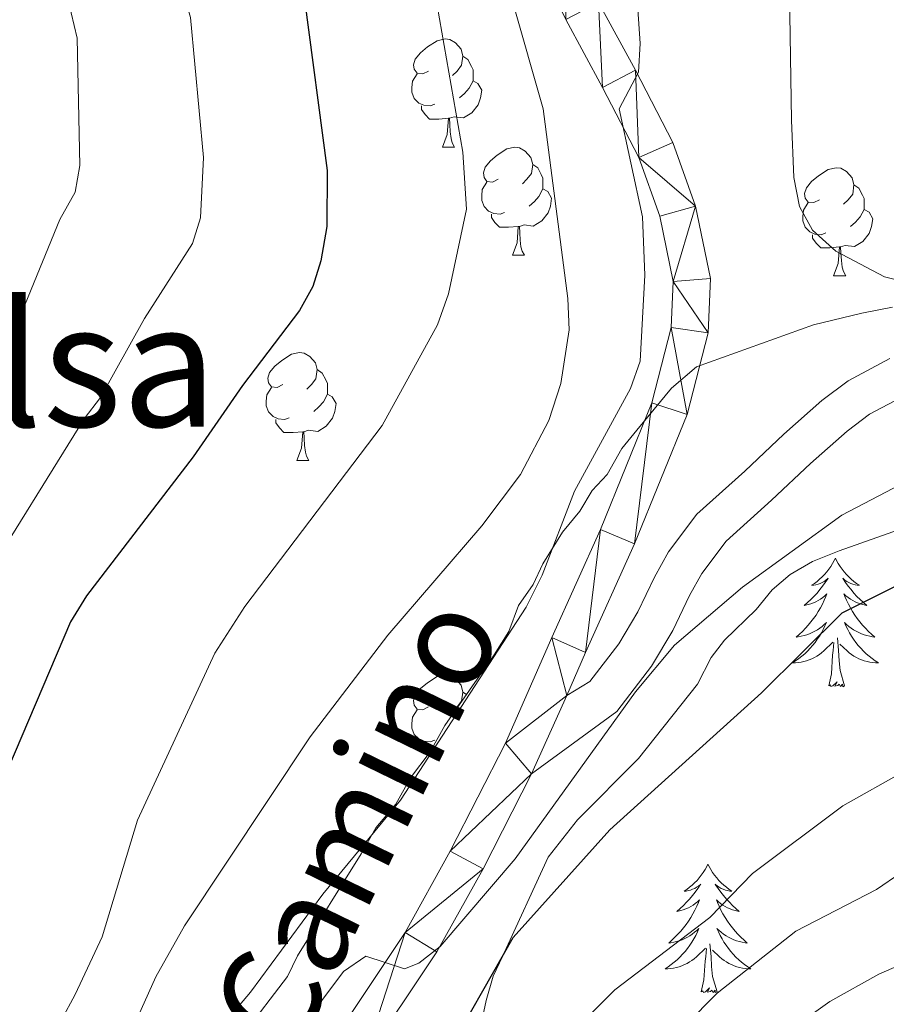
# Model space of a CAD drawing. Units: metres. Extents: x 565854 to 570338, y 716991 to 720005.
# Drawn here: x 569020 to 569101, y 718481 to 718572 of the extents above; entities that cross this region are included whole.
import ezdxf
from ezdxf.enums import TextEntityAlignment as Align

# ---------------------------------------------------------------- set-up
doc = ezdxf.new("R2010")
doc.units = ezdxf.units.M
doc.header["$MEASUREMENT"] = 0
doc.linetypes.add('DGN Style 3', pattern=[67.55973, 48.25695, -19.30278])
for name, color, linetype, lineweight in [('Carátula', 7, 'Continuous', 0), ('Elementos auxiliares', 7, 'Continuous', 0), ('Entidades rústicas y varios', 7, 'Continuous', 0), ('Relieve y altimetría', 7, 'Continuous', 0), ('Textos de rotulación', 7, 'Continuous', 0), ('Viales y ferrocarril', 7, 'Continuous', 0)]:
    doc.layers.add(name, color=color, linetype=linetype, lineweight=lineweight)
doc.styles.add('Style-ariali', font='ariali.shx', dxfattribs={"bigfont": 'arialibig.shx'})
doc.styles.add('Style-Times New Roman', font='txt')

msp = doc.modelspace()

# ---------------------------------------------------------------- linework, layer by layer
at = {"layer": 'Carátula', "color": 7, "linetype": 'Continuous', "lineweight": 0}
msp.add_3dface([(565883.2490000001, 716991.4040000001), (570338.027, 717035.327), (570308.7450000001, 720005.1950000001), (565853.967, 719961.2720000001)], dxfattribs=at)
at = {"layer": 'Elementos auxiliares', "color": 250, "linetype": 'Continuous', "lineweight": 0}
msp.add_3dface([(566755.3400000001, 717394.0700000001), (566733.1200000001, 719707.3500000001), (570149.9099999999, 719741.06), (570173.27, 717427.77)], dxfattribs=at)
at = {"layer": 'Entidades rústicas y varios', "color": 92, "linetype": 'Continuous', "lineweight": 0, "flags": 128}
for points in [[(569058.274, 718567.54), (569057.744, 718567.2749999999), (569057.2139999999, 718567.3300000001), (569056.949, 718567.7), (569056.8940000001, 718568.125), (569057.054, 718568.645), (569057.534, 718569.24), (569058.169, 718569.77), (569059.0689999999, 718570.355), (569059.814, 718570.5150000001), (569060.2390000001, 718570.46), (569060.7690000001, 718570.145), (569061.2990000001, 718569.56), (569061.459, 718568.9199999999), (569061.3489999999, 718568.0700000001), (569060.9240000001, 718567.54), (569060.504, 718567.115)], [(569061.459, 718568.9199999999), (569061.9340000001, 718568.605), (569062.2490000001, 718567.9650000001), (569062.409, 718567.645), (569062.409, 718567.065), (569062.409, 718566.6400000001), (569062.0390000001, 718565.95), (569061.619, 718565.47), (569061.139, 718565.05)], [(569058.8589999999, 718564.46), (569058.4340000001, 718564.3), (569057.8489999999, 718564.3600000001), (569057.3740000001, 718564.5700000001), (569056.949, 718564.9950000001), (569056.7339999999, 718565.5800000001), (569056.7339999999, 718566), (569056.7890000001, 718566.585), (569057.2139999999, 718567.2749999999)], [(569062.409, 718566.6400000001), (569062.8640000001, 718566.3900000001), (569063.209, 718565.7749999999), (569063.0989999999, 718565.05), (569062.889, 718564.4099999999), (569062.304, 718563.6699999999), (569061.5090000001, 718563.19), (569060.659, 718563.2949999999), (569060.229, 718563.165)], [(569060.119, 718563.165), (569059.229, 718563.0800000001), (569058.3840000001, 718563.0800000001), (569057.959, 718563.51), (569057.639, 718563.9850000001), (569057.639, 718564.3)], [(569059.574, 718560.48), (569060.0090000001, 718561.6400000001), (569060.119, 718563.165), (569060.229, 718563.165), (569060.264, 718562.5800000001), (569060.2990000001, 718561.895), (569060.369, 718561.28), (569060.4839999999, 718560.8800000001), (569060.699, 718560.48)], [(569059.574, 718560.48), (569060.699, 718560.48)], [(569064.7490000001, 718557.5050000001), (569064.219, 718557.24), (569063.689, 718557.2949999999), (569063.4240000001, 718557.665), (569063.369, 718558.0900000001), (569063.5290000001, 718558.6100000001), (569064.0090000001, 718559.2050000001), (569064.6440000001, 718559.7350000001), (569065.544, 718560.3200000001), (569066.2890000001, 718560.48), (569066.7139999999, 718560.425), (569067.244, 718560.1100000001), (569067.774, 718559.5249999999), (569067.9340000001, 718558.885), (569067.824, 718558.0349999999), (569067.399, 718557.5050000001), (569066.979, 718557.0800000001)], [(569067.9340000001, 718558.885), (569068.409, 718558.5700000001), (569068.7239999999, 718557.9299999999), (569068.8840000001, 718557.6100000001), (569068.8840000001, 718557.03), (569068.8840000001, 718556.605), (569068.514, 718555.915), (569068.094, 718555.435), (569067.6140000001, 718555.0150000001)], [(569094.521, 718555.6000000001), (569093.9909999999, 718555.335), (569093.4610000001, 718555.3900000001), (569093.196, 718555.76), (569093.1410000001, 718556.185), (569093.301, 718556.7050000001), (569093.781, 718557.3), (569094.416, 718557.8300000001), (569095.3160000001, 718558.415), (569096.061, 718558.575), (569096.486, 718558.52), (569097.0160000001, 718558.2050000001), (569097.5460000001, 718557.6200000001), (569097.706, 718556.98), (569097.5959999999, 718556.1300000001), (569097.1710000001, 718555.6000000001), (569096.7509999999, 718555.175)], [(569065.334, 718554.425), (569064.909, 718554.2650000001), (569064.324, 718554.325), (569063.8489999999, 718554.5349999999), (569063.4240000001, 718554.96), (569063.209, 718555.5449999999), (569063.209, 718555.9650000001), (569063.264, 718556.55), (569063.689, 718557.24)], [(569097.706, 718556.98), (569098.1810000001, 718556.665), (569098.496, 718556.0249999999), (569098.656, 718555.7050000001), (569098.656, 718555.125), (569098.656, 718554.7), (569098.2860000001, 718554.01), (569097.8659999999, 718553.53), (569097.3859999999, 718553.1100000001)], [(569068.8840000001, 718556.605), (569069.3389999999, 718556.355), (569069.6840000001, 718555.74), (569069.574, 718555.0150000001), (569069.3640000001, 718554.375), (569068.7790000001, 718553.635), (569067.9839999999, 718553.155), (569067.1340000001, 718553.26), (569066.7039999999, 718553.1300000001)], [(569095.1059999999, 718552.52), (569094.6810000001, 718552.3600000001), (569094.0959999999, 718552.4199999999), (569093.621, 718552.6300000001), (569093.196, 718553.0549999999), (569092.9809999999, 718553.6400000001), (569092.9809999999, 718554.06), (569093.0360000001, 718554.645), (569093.4610000001, 718555.335)], [(569066.594, 718553.1300000001), (569065.7039999999, 718553.0449999999), (569064.8589999999, 718553.0449999999), (569064.4340000001, 718553.4750000001), (569064.1140000001, 718553.95), (569064.1140000001, 718554.2650000001)], [(569098.656, 718554.7), (569099.111, 718554.45), (569099.456, 718553.835), (569099.3459999999, 718553.1100000001), (569099.1359999999, 718552.47), (569098.551, 718551.73), (569097.756, 718551.25), (569096.906, 718551.355), (569096.476, 718551.2250000001)], [(569066.0490000001, 718550.4450000001), (569066.4839999999, 718551.605), (569066.594, 718553.1300000001), (569066.7039999999, 718553.1300000001), (569066.7390000001, 718552.5449999999), (569066.774, 718551.8600000001), (569066.844, 718551.2450000001), (569066.959, 718550.845), (569067.1740000001, 718550.4450000001)], [(569096.3659999999, 718551.2250000001), (569095.476, 718551.1400000001), (569094.631, 718551.1400000001), (569094.206, 718551.5700000001), (569093.8859999999, 718552.0449999999), (569093.8859999999, 718552.3600000001)], [(569095.821, 718548.54), (569096.256, 718549.7), (569096.3659999999, 718551.2250000001), (569096.476, 718551.2250000001), (569096.5109999999, 718550.6400000001), (569096.5460000001, 718549.9550000001), (569096.6159999999, 718549.3400000001), (569096.7309999999, 718548.94), (569096.946, 718548.54)], [(569066.0490000001, 718550.4450000001), (569067.1740000001, 718550.4450000001)], [(569095.821, 718548.54), (569096.946, 718548.54)], [(569044.771, 718538.4569999999), (569044.2409999999, 718538.192), (569043.7110000001, 718538.247), (569043.446, 718538.6170000001), (569043.3910000001, 718539.0419999999), (569043.551, 718539.5619999999), (569044.031, 718540.1570000001), (569044.666, 718540.6869999999), (569045.5660000001, 718541.2720000001), (569046.311, 718541.432), (569046.736, 718541.3770000001), (569047.2660000001, 718541.0619999999), (569047.7960000001, 718540.477), (569047.956, 718539.837), (569047.8459999999, 718538.987), (569047.4210000001, 718538.4569999999), (569047.0009999999, 718538.0320000001)], [(569047.956, 718539.837), (569048.4310000001, 718539.5220000001), (569048.746, 718538.882), (569048.906, 718538.5619999999), (569048.906, 718537.9820000001), (569048.906, 718537.557), (569048.5360000001, 718536.8670000001), (569048.1159999999, 718536.3870000001), (569047.6359999999, 718535.967)], [(569045.3559999999, 718535.3770000001), (569044.9310000001, 718535.217), (569044.3459999999, 718535.277), (569043.871, 718535.487), (569043.446, 718535.912), (569043.2309999999, 718536.497), (569043.2309999999, 718536.9169999999), (569043.2860000001, 718537.5020000001), (569043.7110000001, 718538.192)], [(569048.906, 718537.557), (569049.361, 718537.307), (569049.706, 718536.692), (569049.5959999999, 718535.967), (569049.3859999999, 718535.327), (569048.801, 718534.587), (569048.006, 718534.1070000001), (569047.156, 718534.212), (569046.726, 718534.0819999999)], [(569046.6159999999, 718534.0819999999), (569045.726, 718533.997), (569044.881, 718533.997), (569044.456, 718534.4269999999), (569044.1359999999, 718534.902), (569044.1359999999, 718535.217)], [(569046.071, 718531.3970000001), (569046.506, 718532.557), (569046.6159999999, 718534.0819999999), (569046.726, 718534.0819999999), (569046.7609999999, 718533.497), (569046.7960000001, 718532.8119999999), (569046.8659999999, 718532.1969999999), (569046.9809999999, 718531.797), (569047.196, 718531.3970000001)], [(569046.071, 718531.3970000001), (569047.196, 718531.3970000001)], [(569095.9990000001, 718522.3470000001), (569095.888, 718522.128), (569095.733, 718521.8530000001), (569095.565, 718521.587), (569095.3829999999, 718521.3300000001), (569095.189, 718521.0819999999), (569094.9820000001, 718520.844), (569094.763, 718520.618), (569094.533, 718520.402), (569094.2930000001, 718520.199), (569094.0419999999, 718520.0079999999), (569093.7820000001, 718519.8300000001), (569093.9809999999, 718519.8530000001), (569094.1840000001, 718519.8910000001), (569094.3829999999, 718519.946), (569094.578, 718520.0150000001), (569094.767, 718520.1000000001), (569094.9480000001, 718520.199), (569095.122, 718520.311), (569095.327, 718520.5020000001), (569095.2860000001, 718520.4369999999), (569095.0560000001, 718520.092), (569094.8130000001, 718519.756), (569094.557, 718519.4299999999), (569094.2890000001, 718519.1140000001), (569094.0090000001, 718518.8090000001), (569093.717, 718518.5150000001), (569093.4140000001, 718518.2320000001), (569093.101, 718517.9610000001), (569093.2250000001, 718517.9839999999), (569093.4709999999, 718518.0419999999), (569093.713, 718518.115), (569093.949, 718518.203), (569094.1799999999, 718518.3060000001), (569094.4029999999, 718518.4240000001), (569094.619, 718518.5549999999), (569094.8260000001, 718518.7), (569095.023, 718518.8570000001), (569095.21, 718519.027), (569095.122, 718518.8049999999), (569094.966, 718518.4439999999), (569094.7949999999, 718518.0900000001), (569094.6100000001, 718517.743), (569094.4099999999, 718517.4029999999), (569094.1980000001, 718517.0719999999), (569093.9709999999, 718516.75), (569093.7320000001, 718516.4380000001), (569093.4809999999, 718516.135), (569093.217, 718515.8430000001), (569092.942, 718515.5619999999), (569092.655, 718515.2919999999), (569092.358, 718515.034), (569092.554, 718515.0590000001), (569092.821, 718515.1059999999), (569093.084, 718515.169), (569093.3430000001, 718515.2479999999), (569093.598, 718515.342), (569093.8459999999, 718515.45), (569094.087, 718515.5730000001), (569094.321, 718515.7110000001), (569094.5460000001, 718515.861), (569094.7620000001, 718516.0249999999), (569094.9680000001, 718516.2010000001), (569095.163, 718516.389), (569095.0220000001, 718516.0619999999), (569094.8670000001, 718515.7409999999), (569094.6980000001, 718515.4269999999), (569094.5149999999, 718515.122), (569094.318, 718514.825), (569094.108, 718514.537), (569093.885, 718514.2590000001), (569093.6499999999, 718513.9909999999), (569093.4040000001, 718513.733), (569093.146, 718513.4880000001), (569092.8770000001, 718513.254), (569092.598, 718513.0320000001), (569092.3090000001, 718512.8230000001), (569092.0190000001, 718512.632), (569092.284, 718512.6410000001), (569092.547, 718512.666), (569092.8090000001, 718512.7069999999), (569093.068, 718512.764), (569093.3230000001, 718512.8360000001), (569093.5730000001, 718512.923), (569093.817, 718513.0260000001), (569094.0549999999, 718513.142), (569094.2849999999, 718513.273), (569094.507, 718513.4180000001), (569094.72, 718513.5760000001), (569094.923, 718513.746), (569095.771, 718514.5449999999)], [(569095.9990000001, 718522.3470000001), (569096.1100000001, 718522.128), (569096.2649999999, 718521.8530000001), (569096.433, 718521.587), (569096.615, 718521.3300000001), (569096.8090000001, 718521.0819999999), (569097.0160000001, 718520.844), (569097.2350000001, 718520.618), (569097.4650000001, 718520.402), (569097.7050000001, 718520.199), (569097.956, 718520.0079999999), (569098.216, 718519.8300000001), (569098.017, 718519.8530000001), (569097.814, 718519.8910000001), (569097.615, 718519.946), (569097.4199999999, 718520.0150000001), (569097.2309999999, 718520.1000000001), (569097.05, 718520.199), (569096.8759999999, 718520.311), (569096.6710000001, 718520.5020000001), (569096.712, 718520.4369999999), (569096.942, 718520.092), (569097.185, 718519.756), (569097.4410000001, 718519.4299999999), (569097.709, 718519.1140000001), (569097.9890000001, 718518.8090000001), (569098.281, 718518.5150000001), (569098.584, 718518.2320000001), (569098.8970000001, 718517.9610000001), (569098.773, 718517.9839999999), (569098.527, 718518.0419999999), (569098.2849999999, 718518.115), (569098.0490000001, 718518.203), (569097.818, 718518.3060000001), (569097.595, 718518.4240000001), (569097.379, 718518.5549999999), (569097.172, 718518.7), (569096.9750000001, 718518.8570000001), (569096.788, 718519.027), (569096.8759999999, 718518.8049999999), (569097.0320000001, 718518.4439999999), (569097.203, 718518.0900000001), (569097.388, 718517.743), (569097.588, 718517.4029999999), (569097.8, 718517.0719999999), (569098.027, 718516.75), (569098.2660000001, 718516.4380000001), (569098.517, 718516.135), (569098.781, 718515.8430000001), (569099.0560000001, 718515.5619999999), (569099.3430000001, 718515.2919999999), (569099.6399999999, 718515.034), (569099.4439999999, 718515.0590000001), (569099.1769999999, 718515.1059999999), (569098.9140000001, 718515.169), (569098.655, 718515.2479999999), (569098.3999999999, 718515.342), (569098.152, 718515.45), (569097.9110000001, 718515.5730000001), (569097.6769999999, 718515.7110000001), (569097.452, 718515.861), (569097.236, 718516.0249999999), (569097.03, 718516.2010000001), (569096.835, 718516.389), (569096.976, 718516.0619999999), (569097.131, 718515.7409999999), (569097.3, 718515.4269999999), (569097.483, 718515.122), (569097.6799999999, 718514.825), (569097.8899999999, 718514.537), (569098.1129999999, 718514.2590000001), (569098.348, 718513.9909999999), (569098.594, 718513.733), (569098.852, 718513.4880000001), (569099.121, 718513.254), (569099.3999999999, 718513.0320000001), (569099.689, 718512.8230000001), (569099.979, 718512.632), (569099.7139999999, 718512.6410000001), (569099.4510000001, 718512.666), (569099.189, 718512.7069999999), (569098.9299999999, 718512.764), (569098.675, 718512.8360000001), (569098.425, 718512.923), (569098.1810000001, 718513.0260000001), (569097.943, 718513.142), (569097.713, 718513.273), (569097.4909999999, 718513.4180000001), (569097.2779999999, 718513.5760000001), (569097.075, 718513.746), (569096.4169999999, 718514.3659999999)], [(569096.8500000001, 718510.496), (569096.4210000001, 718511.936), (569096.3300000001, 718512.8400000001), (569096.284, 718513.7890000001), (569096.182, 718514.953)], [(569095.3800000001, 718510.496), (569095.625, 718511.6140000001), (569095.7379999999, 718513.3559999999), (569095.7860000001, 718513.7890000001), (569095.8489999999, 718514.5120000001)], [(569058.274, 718508.548), (569057.744, 718508.283), (569057.2139999999, 718508.338), (569056.949, 718508.7080000001), (569056.8940000001, 718509.1329999999), (569057.054, 718509.6529999999), (569057.534, 718510.2479999999), (569058.169, 718510.7779999999), (569059.0689999999, 718511.3630000001), (569059.814, 718511.523), (569060.2390000001, 718511.4680000001), (569060.7690000001, 718511.1529999999), (569061.2990000001, 718510.568), (569061.459, 718509.9280000001), (569061.3489999999, 718509.078), (569060.9240000001, 718508.548), (569060.504, 718508.1229999999)], [(569096.8500000001, 718510.496), (569096.676, 718510.4280000001), (569096.6570000001, 718510.6669999999), (569096.467, 718510.4450000001), (569096.3459999999, 718510.648), (569096.2250000001, 718510.54), (569095.9550000001, 718510.486), (569096.1510000001, 718510.879), (569095.7660000001, 718510.4990000001), (569095.578, 718510.4450000001), (569095.537, 718510.6070000001), (569095.3800000001, 718510.496)], [(569061.459, 718509.9280000001), (569061.8049999999, 718509.699)], [(569058.8589999999, 718505.4680000001), (569058.4340000001, 718505.308), (569057.8489999999, 718505.368), (569057.3740000001, 718505.578), (569056.949, 718506.003), (569056.7339999999, 718506.588), (569056.7339999999, 718507.0079999999), (569056.7890000001, 718507.5930000001), (569057.2139999999, 718508.283)], [(569058.2820000001, 718504.1910000001), (569057.959, 718504.5179999999), (569057.639, 718504.993), (569057.639, 718505.308)], [(569084.182, 718493.962), (569084.071, 718493.743), (569083.916, 718493.4680000001), (569083.7479999999, 718493.202), (569083.5660000001, 718492.9450000001), (569083.372, 718492.6969999999), (569083.165, 718492.459), (569082.946, 718492.233), (569082.716, 718492.017), (569082.476, 718491.814), (569082.2250000001, 718491.6229999999), (569081.9650000001, 718491.4450000001), (569082.1640000001, 718491.4680000001), (569082.3670000001, 718491.506), (569082.5660000001, 718491.561), (569082.7609999999, 718491.6300000001), (569082.95, 718491.7150000001), (569083.131, 718491.814), (569083.3049999999, 718491.926), (569083.51, 718492.1170000001), (569083.469, 718492.0519999999), (569083.2390000001, 718491.7069999999), (569082.996, 718491.371), (569082.74, 718491.0449999999), (569082.4720000001, 718490.729), (569082.192, 718490.4240000001), (569081.8999999999, 718490.1300000001), (569081.5970000001, 718489.8470000001), (569081.284, 718489.5760000001), (569081.408, 718489.5989999999), (569081.6540000001, 718489.6570000001), (569081.896, 718489.73), (569082.132, 718489.818), (569082.3629999999, 718489.9210000001), (569082.5860000001, 718490.0390000001), (569082.8019999999, 718490.1699999999), (569083.0090000001, 718490.315), (569083.206, 718490.4720000001), (569083.3929999999, 718490.642), (569083.3049999999, 718490.4199999999), (569083.149, 718490.0590000001), (569082.9780000001, 718489.7050000001), (569082.7930000001, 718489.358), (569082.5930000001, 718489.0179999999), (569082.381, 718488.6869999999), (569082.1540000001, 718488.365), (569081.915, 718488.0530000001), (569081.6640000001, 718487.75), (569081.3999999999, 718487.4580000001), (569081.125, 718487.1769999999), (569080.838, 718486.9070000001), (569080.541, 718486.649), (569080.737, 718486.6740000001), (569081.004, 718486.7209999999), (569081.267, 718486.784), (569081.5260000001, 718486.8630000001), (569081.781, 718486.9569999999), (569082.0290000001, 718487.065), (569082.27, 718487.1880000001), (569082.504, 718487.3260000001), (569082.729, 718487.476), (569082.9450000001, 718487.6400000001), (569083.1510000001, 718487.8160000001), (569083.3459999999, 718488.004), (569083.2050000001, 718487.6769999999), (569083.05, 718487.3559999999), (569082.881, 718487.0419999999), (569082.6980000001, 718486.737), (569082.5009999999, 718486.44), (569082.291, 718486.152), (569082.068, 718485.8740000001), (569081.8330000001, 718485.6059999999), (569081.587, 718485.348), (569081.3289999999, 718485.1030000001), (569081.06, 718484.869), (569080.781, 718484.6470000001), (569080.4920000001, 718484.4380000001), (569080.202, 718484.247), (569080.467, 718484.256), (569080.73, 718484.281), (569080.9920000001, 718484.3219999999), (569081.2509999999, 718484.379), (569081.506, 718484.4510000001), (569081.756, 718484.538), (569082, 718484.6410000001), (569082.2379999999, 718484.757), (569082.4680000001, 718484.888), (569082.69, 718485.033), (569082.9029999999, 718485.1910000001), (569083.1059999999, 718485.361), (569083.9539999999, 718486.1599999999)], [(569084.182, 718493.962), (569084.2930000001, 718493.743), (569084.4480000001, 718493.4680000001), (569084.6159999999, 718493.202), (569084.798, 718492.9450000001), (569084.9920000001, 718492.6969999999), (569085.199, 718492.459), (569085.4180000001, 718492.233), (569085.648, 718492.017), (569085.888, 718491.814), (569086.139, 718491.6229999999), (569086.399, 718491.4450000001), (569086.2, 718491.4680000001), (569085.997, 718491.506), (569085.798, 718491.561), (569085.6030000001, 718491.6300000001), (569085.4140000001, 718491.7150000001), (569085.233, 718491.814), (569085.0590000001, 718491.926), (569084.854, 718492.1170000001), (569084.895, 718492.0519999999), (569085.125, 718491.7069999999), (569085.368, 718491.371), (569085.6240000001, 718491.0449999999), (569085.892, 718490.729), (569086.172, 718490.4240000001), (569086.4639999999, 718490.1300000001), (569086.767, 718489.8470000001), (569087.0800000001, 718489.5760000001), (569086.956, 718489.5989999999), (569086.71, 718489.6570000001), (569086.4680000001, 718489.73), (569086.2320000001, 718489.818), (569086.0009999999, 718489.9210000001), (569085.7779999999, 718490.0390000001), (569085.5619999999, 718490.1699999999), (569085.355, 718490.315), (569085.158, 718490.4720000001), (569084.9709999999, 718490.642), (569085.0590000001, 718490.4199999999), (569085.2150000001, 718490.0590000001), (569085.3859999999, 718489.7050000001), (569085.571, 718489.358), (569085.771, 718489.0179999999), (569085.983, 718488.6869999999), (569086.21, 718488.365), (569086.449, 718488.0530000001), (569086.7, 718487.75), (569086.9639999999, 718487.4580000001), (569087.2390000001, 718487.1769999999), (569087.5260000001, 718486.9070000001), (569087.8230000001, 718486.649), (569087.6270000001, 718486.6740000001), (569087.3600000001, 718486.7209999999), (569087.0970000001, 718486.784), (569086.838, 718486.8630000001), (569086.5830000001, 718486.9569999999), (569086.335, 718487.065), (569086.094, 718487.1880000001), (569085.8600000001, 718487.3260000001), (569085.635, 718487.476), (569085.419, 718487.6400000001), (569085.213, 718487.8160000001), (569085.0179999999, 718488.004), (569085.159, 718487.6769999999), (569085.314, 718487.3559999999), (569085.483, 718487.0419999999), (569085.666, 718486.737), (569085.8629999999, 718486.44), (569086.0730000001, 718486.152), (569086.2960000001, 718485.8740000001), (569086.531, 718485.6059999999), (569086.777, 718485.348), (569087.0349999999, 718485.1030000001), (569087.304, 718484.869), (569087.5830000001, 718484.6470000001), (569087.872, 718484.4380000001), (569088.162, 718484.247), (569087.8970000001, 718484.256), (569087.6340000001, 718484.281), (569087.372, 718484.3219999999), (569087.1129999999, 718484.379), (569086.858, 718484.4510000001), (569086.608, 718484.538), (569086.3640000001, 718484.6410000001), (569086.1259999999, 718484.757), (569085.896, 718484.888), (569085.6740000001, 718485.033), (569085.4610000001, 718485.1910000001), (569085.2579999999, 718485.361), (569084.6000000001, 718485.9809999999)], [(569085.033, 718482.111), (569084.604, 718483.551), (569084.513, 718484.4550000001), (569084.467, 718485.4040000001), (569084.365, 718486.568)], [(569083.5630000001, 718482.111), (569083.808, 718483.229), (569083.9210000001, 718484.9709999999), (569083.969, 718485.4040000001), (569084.0320000001, 718486.1270000001)], [(569085.033, 718482.111), (569084.8589999999, 718482.0430000001), (569084.8400000001, 718482.2820000001), (569084.6499999999, 718482.06), (569084.5290000001, 718482.263), (569084.408, 718482.155), (569084.138, 718482.101), (569084.334, 718482.494), (569083.949, 718482.1140000001), (569083.7609999999, 718482.06), (569083.72, 718482.2220000001), (569083.5630000001, 718482.111)]]:
    msp.add_lwpolyline(points, dxfattribs=at)
at = {"layer": 'Entidades rústicas y varios', "color": 92, "linetype": 'Continuous', "lineweight": 0, "ltscale": 0.5}
for points in [[(569101.301, 718545.6300000001, 644.611), (569098.459, 718545.0719999999, 644.366), (569093.966, 718543.99, 643.976), (569083.1240000001, 718540.1059999999, 643.004), (569080.7990000001, 718538.1340000001, 642.746), (569077.578, 718534.2320000001, 642.319), (569076.1980000001, 718532.5249999999, 642.134), (569074.8389999999, 718530.105, 641.899), (569073.452, 718528.6359999999, 641.729), (569072.317, 718526.6980000001, 641.539), (569070.7069999999, 718524.747, 641.539), (569068.885, 718521.837, 641.539), (569067.9879999999, 718519.906, 641.539), (569066.615, 718517.962, 641.539), (569065.7320000001, 718515.5549999999, 641.539), (569064.3659999999, 718513.3729999999, 641.539), (569059.7919999999, 718506.8119999999, 641.539), (569058.433, 718504.3910000001, 641.539), (569056.598, 718501.9569999999, 641.539), (569055.2390000001, 718499.537, 641.539), (569053.3970000001, 718497.341, 641.539), (569052.038, 718494.9199999999, 641.369), (569046.118, 718485.463, 641.198), (569045.2209999999, 718483.5320000001, 641.198), (569041.0889999999, 718478.175, 641.198)], [(569063.1810000001, 718479.2660000001, 657.792), (569063.6229999999, 718481.318, 657.792), (569064.273, 718483.5719999999, 657.495), (569065.1240000001, 718485.412, 657.347), (569069.3759999999, 718494.6130000001, 655.862), (569072.1030000001, 718498.0719999999, 655.119), (569077.7450000001, 718503.753, 654.674), (569083.199, 718510.6710000001, 654.3770000000001), (569084.47, 718513.122, 654.08), (569085.729, 718514.7509999999, 654.08), (569088.6529999999, 718517.5889999999, 653.783), (569090.121, 718519.4199999999, 653.634), (569091.788, 718520.837, 653.337), (569093.865, 718522.041, 653.337), (569096.3489999999, 718523.034, 653.189), (569105.868, 718526.3929999999, 652.743)]]:
    msp.add_polyline3d(points, dxfattribs=at)
at = {"layer": 'Relieve y altimetría', "color": 30, "linetype": 'Continuous', "lineweight": 0, "flags": 128}
for points, elevation in [([(569024.2509999999, 718479.537), (569025.5090000001, 718481.8740000001), (569028.0179999999, 718487.229), (569031.3060000001, 718498.041), (569038.456, 718513.5449999999), (569041.2420000001, 718517.8770000001), (569053.9780000001, 718534.672), (569059.0970000001, 718543.983), (569060.1329999999, 718546.861), (569061.801, 718554.7380000001), (569061.4510000001, 718560.02), (569059.0860000001, 718573.625), (569057.3770000001, 718581.3389999999), (569053.8360000001, 718592.327), (569051.436, 718597.119), (569048.247, 718601.9480000001), (569042.8130000001, 718608.267), (569036.692, 718613.959), (569029.351, 718622.588), (569023.131, 718631.6070000001), (569021.8600000001, 718633.8049999999), (569020.9269999999, 718636.5009999999), (569020.7660000001, 718638.9979999999), (569021.378, 718641.8360000001)], 630), ([(569017.676, 718613.7650000001), (569020.46, 718609.612), (569028.8640000001, 718594.943), (569030.176, 718591.9240000001), (569033.0660000001, 718583.4340000001), (569036.227, 718572.5050000001), (569037.416, 718559.5249999999), (569037.128, 718553.929), (569036.409, 718551.53), (569031.936, 718544.587), (569027.882, 718537.2679999999), (569026.3600000001, 718535.284), (569016.598, 718519.558)], 620), ([(569017.763, 718540.3470000001), (569020.8759999999, 718545.926), (569024.1030000001, 718553.7660000001), (569025.5149999999, 718556.2949999999), (569025.9550000001, 718558.7720000001), (569025.71, 718570.5830000001), (569023.494, 718580.0320000001), (569020.4199999999, 718590.315), (569011.46, 718606.487)], 615), ([(569103.122, 718547.7949999999), (569100.5460000001, 718548.442), (569096.0249999999, 718550.8330000001), (569093.8640000001, 718552.767), (569092.6599999999, 718554.962), (569092.1540000001, 718557.673), (569091.915, 718562.977), (569091.531, 718588.3870000001), (569091.075, 718590.845), (569087.979, 718600.065), (569087.682, 718602.551), (569088.439, 718604.906), (569089.8530000001, 718605.8670000001), (569092.115, 718606.2509999999), (569094.5419999999, 718605.6510000001), (569098.879, 718603.024), (569102.838, 718599.2820000001)], 645), ([(569036.4539999999, 718475.818), (569041.77, 718482.084), (569048.4909999999, 718491.1840000001), (569055.692, 718499.889), (569067.321, 718517.8060000001), (569068.801, 718520.777), (569071.825, 718528.5719999999), (569076.99, 718538.081), (569077.8840000001, 718540.611), (569078.3400000001, 718548.6089999999), (569078.1000000001, 718554.03), (569075.949, 718564.024), (569077.7339999999, 718567.4210000001), (569077.882, 718570.0860000001), (569077.01, 718583.3090000001)], 640), ([(569069.439, 718535.135), (569070.537, 718538.564), (569071.3300000001, 718543.53), (569071.192, 718546.449), (569068.919, 718564.0360000001), (569063.3589999999, 718583.571)], 635), ([(569027.1570000001, 718470.5020000001), (569033.0020000001, 718483.524), (569035.648, 718488.2420000001), (569047.3219999999, 718505.7650000001), (569054.51, 718515.209), (569063.226, 718525.335), (569066.7930000001, 718530.101), (569069.439, 718535.135)], 635), ([(569070.395, 718477.1359999999), (569075.534, 718482.3), (569084.3640000001, 718489.024), (569088.3090000001, 718493.104), (569096.686, 718499.362), (569108.1129999999, 718505.797), (569115.808, 718509.2890000001), (569120.861, 718510.5249999999), (569126.1540000001, 718511.2), (569131.46, 718510.788), (569141.8, 718508.8559999999), (569151.926, 718505.135), (569164.493, 718499.973), (569167.217, 718499.28), (569172.994, 718498.885), (569184.0179999999, 718499.317), (569191.872, 718500.2339999999), (569219.8800000001, 718506.047), (569240.791, 718511.6780000001), (569262.419, 718518.5860000001), (569270.1100000001, 718521.9920000001), (569275.3360000001, 718524.9909999999), (569282.1950000001, 718530.5819999999), (569285.8759999999, 718534.138)], 655), ([(569044.0800000001, 718475.5700000001), (569050.398, 718484.013), (569052.466, 718485.4340000001), (569056.0660000001, 718484.2579999999), (569057.388, 718484.773), (569059.3600000001, 718486.3119999999), (569066.3130000001, 718494.4480000001), (569077.4569999999, 718509.9450000001), (569081.094, 718514.264), (569087.3740000001, 718519.6610000001), (569096.5819999999, 718526.328), (569106.115, 718531.3230000001), (569108.7150000001, 718532.1570000001), (569113.9169999999, 718532.757), (569142.31, 718529.314), (569148.176, 718528.202), (569159.061, 718526.8659999999), (569170.395, 718524.6740000001), (569175.858, 718524.281), (569181.5959999999, 718524.4199999999), (569198.0660000001, 718527.463), (569206.953, 718529.8330000001)], 645), ([(569091.138, 718478.129), (569095.463, 718481.223), (569100.0190000001, 718483.7550000001), (569109.767, 718488.01), (569117.9240000001, 718490.31), (569123.4269999999, 718491.3400000001), (569128.571, 718491.3400000001), (569134.1499999999, 718490.365), (569146.7180000001, 718485.264), (569155.085, 718482.568), (569158.152, 718481.834), (569163.6370000001, 718481.237), (569177.933, 718481.628), (569183.369, 718482.0959999999), (569199.5320000001, 718484.7579999999), (569232.5530000001, 718492.027), (569240.5889999999, 718495.074), (569245.8840000001, 718496.706), (569248.6950000001, 718496.987), (569256.0120000001, 718498.6159999999), (569270.794, 718502.5530000001), (569275.2579999999, 718503.9990000001), (569282.8470000001, 718507.2849999999)], 665), ([(569073.4750000001, 718470.3030000001), (569085.037, 718481.997), (569092.315, 718487.7380000001), (569099.807, 718491.605), (569106.581, 718496.243), (569109.1159999999, 718497.4439999999), (569114.5590000001, 718499.3119999999), (569122.8910000001, 718500.9269999999), (569125.9269999999, 718500.788), (569133.8470000001, 718499.0449999999), (569150.5619999999, 718493.612), (569164.44, 718490.6680000001), (569170.078, 718489.997), (569178.7320000001, 718490.2930000001), (569181.2050000001, 718490.658), (569214.477, 718496.8360000001)], 660)]:
    msp.add_lwpolyline(points, dxfattribs=dict(at, elevation=elevation))
at = {"layer": 'Relieve y altimetría', "color": 30, "linetype": 'Continuous', "lineweight": 30, "flags": 128}
for points, elevation in [([(569018.2660000001, 718627.8729999999), (569021.203, 718623.51), (569025.118, 718619.088), (569028.206, 718614.899), (569037.8130000001, 718598.379), (569040.158, 718593.5989999999), (569045.2220000001, 718579.7949999999), (569046.744, 718574.4280000001), (569048.875, 718558.317), (569048.838, 718553.1059999999), (569048.2919999999, 718549.9469999999), (569047.551, 718547.56)], 625), ([(569047.551, 718547.56), (569046.307, 718545.3189999999), (569041.027, 718538.382), (569036.476, 718531.736), (569026.585, 718518.8430000001), (569025.0959999999, 718516.45), (569018.6470000001, 718501.2479999999), (569011.101, 718486.767), (569006.692, 718479.9310000001)], 625), ([(569052.8500000001, 718463.7890000001), (569066.139, 718487.172), (569075.081, 718497.1359999999), (569089.131, 718509.8559999999), (569096.611, 718517.29), (569101.6129999999, 718519.7849999999), (569106.74, 718521.4010000001), (569111.7479999999, 718522.2080000001), (569122.456, 718522.99), (569130.699, 718522.031), (569140.0900000001, 718521.538), (569162.2, 718517.166), (569170.2309999999, 718516.193), (569180.8729999999, 718515.733), (569193.3589999999, 718516.487), (569202.4650000001, 718516.585)], 650)]:
    msp.add_lwpolyline(points, dxfattribs=dict(at, elevation=elevation))
at = {"layer": 'Viales y ferrocarril', "color": 250, "linetype": 'Continuous', "lineweight": 0, "extrusion": (0.03154647767631955, 0.06991823843854407, 0.9970537897625525), "elevation": 68829.93552247738, "flags": 128}
msp.add_lwpolyline([(-223217.2629697912, -886296.0673004347), (-223217.262969791, -886304.0589002119)], dxfattribs=at)
at = {"layer": 'Viales y ferrocarril', "color": 250, "linetype": 'Continuous', "lineweight": 0}
for points in [[(569074.0419999999, 718573.896, 638.905), (569077.4550000001, 718567.608, 639.29), (569080.9340000001, 718560.896, 639.4), (569083.0260000001, 718555.0179999999, 639.62), (569084.4180000001, 718548.2949999999, 639.84), (569084.1969999999, 718543.2509999999, 640.0600000000001), (569082.2409999999, 718535.6699999999, 640.5), (569077.3659999999, 718523.665, 641.4350000000001), (569072.842, 718513.598, 642.4250000000001), (569071.0989999999, 718509.612, 642.714)], [(569070.9909999999, 718572.317, 638.905), (569074.4199999999, 718565.9990000001, 639.29), (569077.7760000001, 718559.523, 639.4), (569079.7110000001, 718554.0900000001, 639.62), (569080.9680000001, 718548.0179999999, 639.84), (569080.781, 718543.76, 640.0600000000001), (569078.9720000001, 718536.75, 640.5), (569074.2069999999, 718525.0160000001, 641.4350000000001), (569069.702, 718514.99, 642.4250000000001), (569065.422, 718505.203, 643.14), (569060.2990000001, 718495.159, 644.515), (569056.1089999999, 718487.6159999999, 645.065), (569049.3629999999, 718477.5260000001, 645.1750000000001)], [(569067.8219999999, 718502.3489999999, 643.327), (569075.7209999999, 718508.1270000001, 642.879), (569078.9569999999, 718512.3230000001, 643.264), (569080.926, 718515.648, 643.264), (569082.4750000001, 718518.8999999999, 643.044), (569083.6200000001, 718520.939, 642.989), (569085.865, 718523.933, 643.154), (569090.0800000001, 718527.719, 643.154), (569093.679, 718531.135, 643.044), (569097.075, 718534.121, 642.934), (569099.149, 718535.7050000001, 642.934), (569102.6100000001, 718537.5260000001, 642.879)], [(569067.8219999999, 718502.3489999999, 643.327), (569063.331, 718493.544, 644.515), (569059.0430000001, 718485.825, 645.065), (569052.2069999999, 718475.5989999999, 645.1750000000001)]]:
    msp.add_polyline3d(points, dxfattribs=at)
at = {"layer": 'Viales y ferrocarril', "color": 250, "linetype": 'DGN Style 3', "lineweight": 0}
msp.add_polyline3d([(569071.0989999999, 718509.612, 642.714), (569073.227, 718510.9099999999, 642.879), (569075.9099999999, 718514.389, 643.264), (569077.679, 718517.378, 643.264), (569079.2110000001, 718520.592, 643.044), (569080.534, 718522.949, 642.989), (569083.1399999999, 718526.426, 643.154), (569087.587, 718530.4199999999, 643.154), (569091.2, 718533.848, 643.044), (569094.744, 718536.9650000001, 642.934), (569097.165, 718538.8130000001, 642.934), (569101.0490000001, 718540.858, 642.879)], dxfattribs=at)

# ---------------------------------------------------------------- texts
at = {"layer": 'Textos de rotulación', "color": 250, "linetype": 'Continuous', "lineweight": 0, "style": 'Style-Times New Roman'}
msp.add_text('Debajo de la Balsa', height=11.500002, dxfattribs=at).set_placement((568971.7475279239, 718540.304001, 605.9830000000001), align=Align.MIDDLE_CENTER)
at = {"layer": 'Textos de rotulación', "color": 250, "linetype": 'Continuous', "lineweight": 0, "style": 'Style-ariali'}
msp.add_text('Camino', height=9, rotation=64.01805556058744, dxfattribs=at).set_placement((569055.5959362534, 718495.9061895304, 641.695), align=Align.CENTER)

# ---------------------------------------------------------------- meshes
at = {"layer": 'Viales y ferrocarril', "color": 45, "linetype": 'Continuous', "lineweight": 0}
mesh = msp.add_polyface(dxfattribs=at)
corners = [(569074.0419999997, 718573.8959999997, 638.9050000000284), (569070.9910000002, 718572.317, 638.9049999999518), (569074.4199999999, 718565.9990000001, 639.2899999999944), (569071.0219999999, 718580.021, 638.3000000000089), (569067.871, 718578.6439999999, 638.3000000000166), (569065.0290000001, 718586.0619999999, 637.3650000000493), (569080.9680000001, 718548.0179999999, 639.8400000000122), (569084.1969999997, 718543.2509999999, 640.0600000000026), (569084.4180000001, 718548.2949999999, 639.8399999999941), (569083.0260000001, 718555.0179999999, 639.620000000009), (569079.7109999997, 718554.0900000001, 639.6199999999932), (569077.7759999998, 718559.523, 639.4000000000242), (569077.4549999998, 718567.6079999998, 639.2900000000034), (569147.379, 718596.4709999997, 628.2350000000192), (569144.8659999997, 718594.1240000001, 628.2350000000272), (569153.3439999998, 718590.689, 627.0250000000207), (569151.2590000001, 718587.926, 627.0250000000062), (569156.9240000001, 718584.6610000001, 626.1450000000151), (569158.4539999999, 718587.7439999997, 626.145000000036), (569159.0029999998, 718583.7849999997, 625.8270000000119), (569166.358, 718584.415, 624.8800000000382), (569163.5889999999, 718581.854, 625.1239999999576), (569165.176, 718581.186, 624.8800000000354), (569172.912, 718582.361, 623.8349999999891), (569172.2379999997, 718578.9729999998, 623.8350000000396), (569178.8769999999, 718578.3789999997, 622.9550000000174), (569178.8029999998, 718581.835, 622.9550000000046), (569185.504, 718582.723, 621.7449999999689), (569186.6100000001, 718579.405, 621.7449999999975), (569195.5009999999, 718584.3970000001, 620.589999999957), (569193.3409999998, 718587.1239999998, 620.5900000000031), (569201.2250000001, 718590.6369999999, 619.7650000000174), (569198.513, 718592.7620000001, 619.7650000000559), (569080.9340000001, 718560.896, 639.4000000000248), (569062.3200000001, 718594.257, 636.9250000000177), (569068.2660000001, 718587.217, 637.3649999999772), (569065.5719999999, 718595.361, 636.9249999999853)]
mesh.append_faces([[corners[k] for k in face] for face in [(4, 3, 5), (6, 9, 10), (10, 9, 11), (13, 14, 15), (15, 17, 18), (18, 19, 20), (20, 22, 23), (23, 25, 26), (26, 25, 27), (27, 29, 30), (30, 31, 32), (12, 11, 33), (35, 5, 3), (33, 11, 9)]], dxfattribs={"vtx0": -1, "vtx1": -1, "color": 45})
mesh.append_faces([[corners[k] for k in face] for face in [(0, 1, 2), (1, 0, 3), (3, 4, 1), (6, 7, 8), (6, 8, 9), (12, 2, 11), (2, 12, 0), (15, 14, 16), (15, 16, 17), (18, 17, 19), (20, 19, 21), (20, 21, 22), (23, 22, 24), (23, 24, 25), (27, 25, 28), (27, 28, 29), (30, 29, 31), (34, 35, 36), (35, 34, 5)]], dxfattribs={"vtx0": -1, "vtx2": -1, "color": 45})
mesh = msp.add_polyface(dxfattribs=at)
corners = [(569039.1529999999, 718426.592, 646.8800000000302), (569043.814, 718421.791, 646.8800000000183), (569042.4909999999, 718427.405, 646.8799999999703), (569040.503, 718435.308, 646.7700000000187), (569037.146, 718434.575, 646.7700000000042), (569039.22, 718442.2139999999, 646.6049999999636), (569035.7739999997, 718441.9569999999, 646.605000000048), (569035.987, 718447.994, 646.2750000000366), (569039.4159999997, 718447.7820000001, 646.2749999999991), (569039.851, 718452.685, 646.1100000000101), (569036.4539999997, 718453.2650000001, 646.1100000000281), (569041.0860000001, 718457.5320000001, 645.780000000014), (569037.8430000001, 718458.7169999997, 645.7800000000236), (569040.6889999998, 718464.5970000001, 645.3950000000215), (569043.689, 718462.9110000001, 645.3950000000261), (569043.946, 718469.639, 645.2300000000098), (569046.8049999999, 718467.7339999999, 645.2299999999867), (569049.3629999999, 718477.5260000001, 645.1749999999973), (569052.2069999997, 718475.5989999997, 645.175000000039), (569056.1089999997, 718487.6159999999, 645.0649999999837), (569059.0430000001, 718485.825, 645.0650000000062), (569063.3309999998, 718493.5439999998, 644.515000000022), (569060.2989999999, 718495.1589999998, 644.5149999999774), (569067.8219999999, 718502.3489999999, 643.3269999999943), (569065.4220000003, 718505.203, 643.1399999999752), (569071.0989999999, 718509.612, 642.7140000000435), (569069.702, 718514.9899999998, 642.425000000017), (569072.8419999997, 718513.598, 642.4249999999864), (569074.2070000002, 718525.0159999998, 641.4349999999705), (569077.3660000002, 718523.665, 641.4349999999786), (569078.9720000001, 718536.75, 640.4999999999978), (569082.2409999999, 718535.6699999999, 640.5000000000169), (569080.7809999997, 718543.7599999998, 640.0600000000144), (569084.1969999997, 718543.2509999999, 640.0600000000026), (569080.9680000001, 718548.0179999999, 639.8400000000122)]
mesh.append_faces([[corners[k] for k in face] for face in [(0, 3, 4), (4, 5, 6), (6, 5, 7), (7, 9, 10), (10, 11, 12), (12, 11, 13), (13, 14, 15), (15, 16, 17), (17, 18, 19), (19, 21, 22), (22, 23, 24), (24, 25, 26), (26, 27, 28), (28, 29, 30), (30, 31, 32), (32, 33, 34)]], dxfattribs={"vtx0": -1, "vtx1": -1, "color": 45})
mesh.append_faces([[corners[k] for k in face] for face in [(0, 1, 2), (0, 2, 3), (4, 3, 5), (7, 5, 8), (7, 8, 9), (10, 9, 11), (13, 11, 14), (15, 14, 16), (17, 16, 18), (19, 18, 20), (19, 20, 21), (22, 21, 23), (24, 23, 25), (26, 25, 27), (28, 27, 29), (30, 29, 31), (32, 31, 33)]], dxfattribs={"vtx0": -1, "vtx2": -1, "color": 45})

doc.saveas('drawing.dxf')
